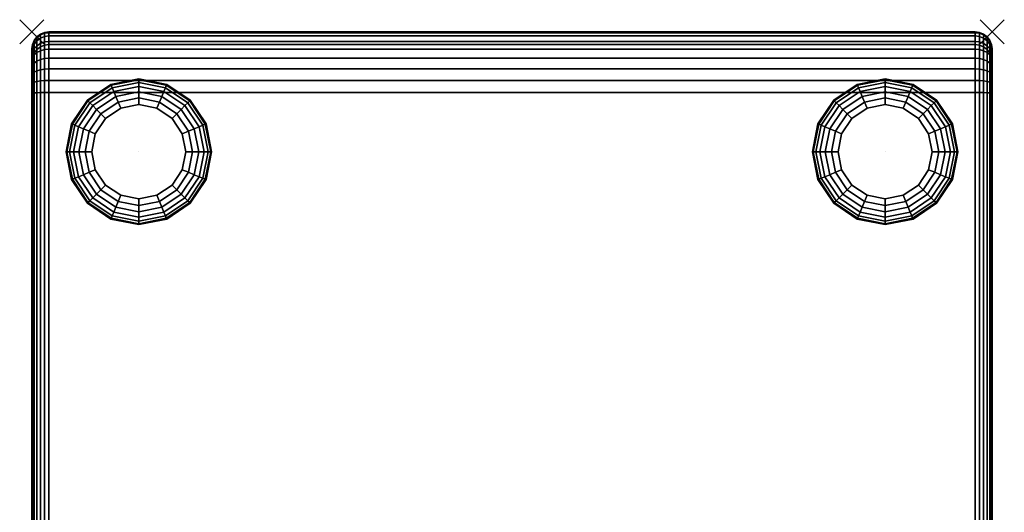
# Model space of a CAD drawing. Units: inches. Extents: x -2 to 259, y -4 to 142.
# Drawn here: x 76 to 105, y 75 to 90 of the extents above; entities that cross this region are included whole.
import ezdxf

# ---------------------------------------------------------------- set-up
doc = ezdxf.new("R2010")
doc.units = ezdxf.units.IN
doc.header["$LTSCALE"] = 8
doc.header["$MEASUREMENT"] = 0
for name, color, linetype in [('Knoll Snaps', 7, 'Continuous'), ('Knoll Studio Chair Base', 5, 'Continuous'), ('Knoll Studio Chair Cushion', 1, 'Continuous'), ('Knoll Studio Chair Leg', 5, 'Continuous')]:
    doc.layers.add(name, color=color, linetype=linetype)

# ---------------------------------------------------------------- blocks, each defined once
blk = doc.blocks.new('Knoll_Activity_Spaces_k_Lounge_Bench_and_Ottoman_KL9_3D')
at = {"layer": 'Knoll Snaps'}
for p, q in [((-0.353, -0.353), (0.353, 0.353)), ((-0.353, 0.353), (0.353, -0.353)), ((27.686, -0.353), (28.393, 0.353)), ((27.686, 0.353), (28.393, -0.353))]:
    blk.add_line(p, q, dxfattribs=at)
at = {"layer": 'Knoll Studio Chair Base'}
for points, invisible_edges in [([(0.146, -27.519, 1.5), (0.067, -27.415, 1.5), (0.067, -0.625, 1.5), (0.146, -0.521, 1.5)], 10), ([(0.146, -0.521, 1.5), (0.25, -0.442, 1.5), (0.25, -27.598, 1.5), (0.146, -27.519, 1.5)], 10), ([(0.371, -27.648, 1.5), (0.25, -27.598, 1.5), (0.25, -0.442, 1.5), (0.371, -0.392, 1.5)], 10), ([(0.371, -0.392, 1.5), (0.5, -0.375, 1.5), (0.5, -27.665, 1.5), (0.371, -27.648, 1.5)], 10), ([(0.5, -27.665, 1.5), (0.5, -0.375, 1.5), (27.54, -0.375, 1.5), (27.54, -27.665, 1.5)], 5), ([(27.669, -27.648, 1.5), (27.54, -27.665, 1.5), (27.54, -0.375, 1.5), (27.669, -0.392, 1.5)], 10), ([(27.669, -0.392, 1.5), (27.79, -0.442, 1.5), (27.79, -27.598, 1.5), (27.669, -27.648, 1.5)], 10), ([(27.894, -27.519, 1.5), (27.79, -27.598, 1.5), (27.79, -0.442, 1.5), (27.894, -0.521, 1.5)], 10), ([(27.894, -0.521, 1.5), (27.973, -0.625, 1.5), (27.973, -27.415, 1.5), (27.894, -27.519, 1.5)], 10), ([(0.017, -27.294, 1.5), (0, -27.165, 1.5), (0, -0.875, 1.5), (0.017, -0.746, 1.5)], 8), ([(0.017, -0.746, 1.5), (0.067, -0.625, 1.5), (0.067, -27.415, 1.5), (0.017, -27.294, 1.5)], 10), ([(28.023, -27.294, 1.5), (27.973, -27.415, 1.5), (27.973, -0.625, 1.5), (28.023, -0.746, 1.5)], 10), ([(28.023, -0.746, 1.5), (28.04, -0.875, 1.5), (28.04, -27.165, 1.5), (28.023, -27.294, 1.5)], 8)]:
    blk.add_3dface(points, dxfattribs=dict(at, invisible_edges=invisible_edges))
at = {"layer": 'Knoll Studio Chair Cushion'}
for p in [(0, 0), (28.04, 0)]:
    blk.add_point(p, dxfattribs=at)
for points in [[(0.067, -0.25, 15.431), (0.017, -0.371, 15.428), (0.017, -0.393, 15.723), (0.067, -0.274, 15.744)], [(0.067, -0.625, 1.5), (0.017, -0.746, 1.5), (0.017, -0.371, 15.428), (0.067, -0.25, 15.431)], [(0.067, -0.274, 15.744), (0.017, -0.393, 15.723), (0.017, -0.469, 15.991), (0.067, -0.356, 16.035)], [(0.146, -0.147, 15.433), (0.067, -0.25, 15.431), (0.067, -0.274, 15.744), (0.146, -0.171, 15.762)], [(0.146, -0.521, 1.5), (0.067, -0.625, 1.5), (0.067, -0.25, 15.431), (0.146, -0.147, 15.433)], [(0.146, -0.171, 15.762), (0.067, -0.274, 15.744), (0.067, -0.356, 16.035), (0.146, -0.259, 16.073)], [(0.146, -0.259, 16.073), (0.067, -0.356, 16.035), (0.067, -0.494, 16.304), (0.146, -0.407, 16.361)], [(0.25, -0.067, 15.435), (0.146, -0.147, 15.433), (0.146, -0.171, 15.762), (0.25, -0.093, 15.776)], [(0.25, -0.442, 1.5), (0.146, -0.521, 1.5), (0.146, -0.147, 15.433), (0.25, -0.067, 15.435)], [(0.25, -0.093, 15.776), (0.146, -0.171, 15.762), (0.146, -0.259, 16.073), (0.25, -0.185, 16.103)], [(0.25, -0.185, 16.103), (0.146, -0.259, 16.073), (0.146, -0.407, 16.361), (0.25, -0.339, 16.404)], [(0.371, -0.017, 15.436), (0.25, -0.067, 15.435), (0.25, -0.093, 15.776), (0.371, -0.043, 15.785)], [(0.371, -0.392, 1.5), (0.25, -0.442, 1.5), (0.25, -0.067, 15.435), (0.371, -0.017, 15.436)], [(0.371, -0.043, 15.785), (0.25, -0.093, 15.776), (0.25, -0.185, 16.103), (0.371, -0.138, 16.121)], [(0.371, -0.138, 16.121), (0.25, -0.185, 16.103), (0.25, -0.339, 16.404), (0.371, -0.297, 16.431)], [(0.5, 0, 15.437), (0.371, -0.017, 15.436), (0.371, -0.043, 15.785), (0.5, -0.026, 15.788)], [(0.5, -0.375, 1.5), (0.371, -0.392, 1.5), (0.371, -0.017, 15.436), (0.5, 0, 15.437)], [(0.5, -0.026, 15.788), (0.371, -0.043, 15.785), (0.371, -0.138, 16.121), (0.5, -0.122, 16.127)], [(0.5, -0.122, 16.127), (0.371, -0.138, 16.121), (0.371, -0.297, 16.431), (0.5, -0.283, 16.441)], [(0.5, -0.283, 16.441), (0.371, -0.297, 16.431), (0.371, -0.515, 16.704), (0.5, -0.503, 16.716)], [(27.54, 0, 15.437), (0.5, 0, 15.437), (0.5, -0.026, 15.788), (27.54, -0.026, 15.788)], [(27.54, -0.375, 1.5), (0.5, -0.375, 1.5), (0.5, 0, 15.437), (27.54, 0, 15.437)], [(27.54, -0.026, 15.788), (0.5, -0.026, 15.788), (0.5, -0.122, 16.127), (27.54, -0.122, 16.127)], [(27.54, -0.122, 16.127), (0.5, -0.122, 16.127), (0.5, -0.283, 16.441), (27.54, -0.283, 16.441)], [(27.54, -0.283, 16.441), (0.5, -0.283, 16.441), (0.5, -0.503, 16.716), (27.54, -0.503, 16.716)], [(27.54, -0.026, 15.788), (27.669, -0.043, 15.785), (27.669, -0.017, 15.436), (27.54, 0, 15.437)], [(27.54, 0, 15.437), (27.669, -0.017, 15.436), (27.669, -0.392, 1.5), (27.54, -0.375, 1.5)], [(27.54, -0.122, 16.127), (27.669, -0.138, 16.121), (27.669, -0.043, 15.785), (27.54, -0.026, 15.788)], [(27.54, -0.283, 16.441), (27.669, -0.297, 16.431), (27.669, -0.138, 16.121), (27.54, -0.122, 16.127)], [(27.54, -0.503, 16.716), (27.669, -0.515, 16.704), (27.669, -0.297, 16.431), (27.54, -0.283, 16.441)], [(27.669, -0.043, 15.785), (27.79, -0.093, 15.776), (27.79, -0.067, 15.435), (27.669, -0.017, 15.436)], [(27.669, -0.017, 15.436), (27.79, -0.067, 15.435), (27.79, -0.442, 1.5), (27.669, -0.392, 1.5)], [(27.669, -0.138, 16.121), (27.79, -0.185, 16.103), (27.79, -0.093, 15.776), (27.669, -0.043, 15.785)], [(27.669, -0.297, 16.431), (27.79, -0.339, 16.404), (27.79, -0.185, 16.103), (27.669, -0.138, 16.121)], [(27.79, -0.093, 15.776), (27.894, -0.171, 15.762), (27.894, -0.147, 15.433), (27.79, -0.067, 15.435)], [(27.79, -0.067, 15.435), (27.894, -0.147, 15.433), (27.894, -0.521, 1.5), (27.79, -0.442, 1.5)], [(27.79, -0.185, 16.103), (27.894, -0.259, 16.073), (27.894, -0.171, 15.762), (27.79, -0.093, 15.776)], [(27.79, -0.339, 16.404), (27.894, -0.407, 16.361), (27.894, -0.259, 16.073), (27.79, -0.185, 16.103)], [(27.894, -0.171, 15.762), (27.973, -0.274, 15.744), (27.973, -0.25, 15.431), (27.894, -0.147, 15.433)], [(27.894, -0.147, 15.433), (27.973, -0.25, 15.431), (27.973, -0.625, 1.5), (27.894, -0.521, 1.5)], [(27.894, -0.259, 16.073), (27.973, -0.356, 16.035), (27.973, -0.274, 15.744), (27.894, -0.171, 15.762)], [(27.894, -0.407, 16.361), (27.973, -0.494, 16.304), (27.973, -0.356, 16.035), (27.894, -0.259, 16.073)], [(27.973, -0.274, 15.744), (28.023, -0.393, 15.723), (28.023, -0.371, 15.428), (27.973, -0.25, 15.431)], [(27.973, -0.25, 15.431), (28.023, -0.371, 15.428), (28.023, -0.746, 1.5), (27.973, -0.625, 1.5)], [(27.973, -0.356, 16.035), (28.023, -0.469, 15.991), (28.023, -0.393, 15.723), (27.973, -0.274, 15.744)], [(0.017, -0.371, 15.428), (0, -0.501, 15.425), (0, -0.521, 15.701), (0.017, -0.393, 15.723)], [(0.017, -0.746, 1.5), (0, -0.875, 1.5), (0, -0.501, 15.425), (0.017, -0.371, 15.428)], [(0.017, -0.393, 15.723), (0, -0.521, 15.701), (0, -0.59, 15.944), (0.017, -0.469, 15.991)], [(0.017, -0.469, 15.991), (0, -0.59, 15.944), (0, -0.705, 16.168), (0.017, -0.596, 16.239)], [(0.067, -0.356, 16.035), (0.017, -0.469, 15.991), (0.017, -0.596, 16.239), (0.067, -0.494, 16.304)], [(0.067, -0.494, 16.304), (0.017, -0.596, 16.239), (0.017, -0.769, 16.456), (0.067, -0.683, 16.541)], [(0.146, -0.407, 16.361), (0.067, -0.494, 16.304), (0.067, -0.683, 16.541), (0.146, -0.608, 16.613)], [(0.25, -0.339, 16.404), (0.146, -0.407, 16.361), (0.146, -0.608, 16.613), (0.25, -0.551, 16.669)], [(0.25, -0.551, 16.669), (0.146, -0.608, 16.613), (0.146, -0.856, 16.821), (0.25, -0.811, 16.887)], [(0.371, -0.297, 16.431), (0.25, -0.339, 16.404), (0.25, -0.551, 16.669), (0.371, -0.515, 16.704)], [(0.371, -0.515, 16.704), (0.25, -0.551, 16.669), (0.25, -0.811, 16.887), (0.371, -0.782, 16.928)], [(0.5, -0.503, 16.716), (0.371, -0.515, 16.704), (0.371, -0.782, 16.928), (0.5, -0.773, 16.943)], [(27.54, -0.503, 16.716), (0.5, -0.503, 16.716), (0.5, -0.773, 16.943), (27.54, -0.773, 16.943)], [(27.54, -0.773, 16.943), (27.669, -0.782, 16.928), (27.669, -0.515, 16.704), (27.54, -0.503, 16.716)], [(27.669, -0.515, 16.704), (27.79, -0.551, 16.669), (27.79, -0.339, 16.404), (27.669, -0.297, 16.431)], [(27.669, -0.782, 16.928), (27.79, -0.811, 16.887), (27.79, -0.551, 16.669), (27.669, -0.515, 16.704)], [(27.79, -0.551, 16.669), (27.894, -0.608, 16.613), (27.894, -0.407, 16.361), (27.79, -0.339, 16.404)], [(27.79, -0.811, 16.887), (27.894, -0.856, 16.821), (27.894, -0.608, 16.613), (27.79, -0.551, 16.669)], [(27.894, -0.608, 16.613), (27.973, -0.683, 16.541), (27.973, -0.494, 16.304), (27.894, -0.407, 16.361)], [(27.973, -0.494, 16.304), (28.023, -0.596, 16.239), (28.023, -0.469, 15.991), (27.973, -0.356, 16.035)], [(27.973, -0.683, 16.541), (28.023, -0.769, 16.456), (28.023, -0.596, 16.239), (27.973, -0.494, 16.304)], [(28.023, -0.393, 15.723), (28.04, -0.521, 15.701), (28.04, -0.501, 15.425), (28.023, -0.371, 15.428)], [(28.023, -0.371, 15.428), (28.04, -0.501, 15.425), (28.04, -0.875, 1.5), (28.023, -0.746, 1.5)], [(28.023, -0.469, 15.991), (28.04, -0.59, 15.944), (28.04, -0.521, 15.701), (28.023, -0.393, 15.723)], [(28.023, -0.596, 16.239), (28.04, -0.705, 16.168), (28.04, -0.59, 15.944), (28.023, -0.469, 15.991)], [(0.017, -0.596, 16.239), (0, -0.705, 16.168), (0, -0.862, 16.365), (0.017, -0.769, 16.456)], [(0.017, -0.769, 16.456), (0, -0.862, 16.365), (0, -1.056, 16.527), (0.017, -0.982, 16.635)], [(0.067, -0.683, 16.541), (0.017, -0.769, 16.456), (0.017, -0.982, 16.635), (0.067, -0.914, 16.735)], [(0.146, -0.608, 16.613), (0.067, -0.683, 16.541), (0.067, -0.914, 16.735), (0.146, -0.856, 16.821)], [(0.146, -0.856, 16.821), (0.067, -0.914, 16.735), (0.067, -1.18, 16.88), (0.146, -1.139, 16.975)], [(0.25, -0.811, 16.887), (0.146, -0.856, 16.821), (0.146, -1.139, 16.975), (0.25, -1.108, 17.049)], [(0.371, -0.782, 16.928), (0.25, -0.811, 16.887), (0.25, -1.108, 17.049), (0.371, -1.089, 17.095)], [(0.5, -0.773, 16.943), (0.371, -0.782, 16.928), (0.371, -1.089, 17.095), (0.5, -1.082, 17.111)], [(27.54, -0.773, 16.943), (0.5, -0.773, 16.943), (0.5, -1.082, 17.111), (27.54, -1.082, 17.111)], [(27.54, -1.082, 17.111), (27.669, -1.089, 17.095), (27.669, -0.782, 16.928), (27.54, -0.773, 16.943)], [(27.669, -1.089, 17.095), (27.79, -1.108, 17.049), (27.79, -0.811, 16.887), (27.669, -0.782, 16.928)], [(27.79, -1.108, 17.049), (27.894, -1.139, 16.975), (27.894, -0.856, 16.821), (27.79, -0.811, 16.887)], [(27.894, -0.856, 16.821), (27.973, -0.914, 16.735), (27.973, -0.683, 16.541), (27.894, -0.608, 16.613)], [(27.894, -1.139, 16.975), (27.973, -1.18, 16.88), (27.973, -0.914, 16.735), (27.894, -0.856, 16.821)], [(27.973, -0.914, 16.735), (28.023, -0.982, 16.635), (28.023, -0.769, 16.456), (27.973, -0.683, 16.541)], [(28.023, -0.769, 16.456), (28.04, -0.862, 16.365), (28.04, -0.705, 16.168), (28.023, -0.596, 16.239)], [(28.023, -0.982, 16.635), (28.04, -1.056, 16.527), (28.04, -0.862, 16.365), (28.023, -0.769, 16.456)], [(0.017, -0.982, 16.635), (0, -1.056, 16.527), (0, -1.277, 16.648), (0.017, -1.227, 16.768)], [(0.067, -0.914, 16.735), (0.017, -0.982, 16.635), (0.017, -1.227, 16.768), (0.067, -1.18, 16.88)], [(0.146, -1.139, 16.975), (0.067, -1.18, 16.88), (0.067, -1.469, 16.969), (0.146, -1.448, 17.071)], [(0.25, -1.108, 17.049), (0.146, -1.139, 16.975), (0.146, -1.448, 17.071), (0.25, -1.432, 17.149)], [(0.371, -1.089, 17.095), (0.25, -1.108, 17.049), (0.25, -1.432, 17.149), (0.371, -1.422, 17.198)], [(0.5, -1.082, 17.111), (0.371, -1.089, 17.095), (0.371, -1.422, 17.198), (0.5, -1.419, 17.215)], [(27.54, -1.082, 17.111), (0.5, -1.082, 17.111), (0.5, -1.419, 17.215), (27.54, -1.419, 17.215)], [(27.54, -1.419, 17.215), (27.669, -1.422, 17.198), (27.669, -1.089, 17.095), (27.54, -1.082, 17.111)], [(27.669, -1.422, 17.198), (27.79, -1.432, 17.149), (27.79, -1.108, 17.049), (27.669, -1.089, 17.095)], [(27.79, -1.432, 17.149), (27.894, -1.448, 17.071), (27.894, -1.139, 16.975), (27.79, -1.108, 17.049)], [(27.894, -1.448, 17.071), (27.973, -1.469, 16.969), (27.973, -1.18, 16.88), (27.894, -1.139, 16.975)], [(27.973, -1.18, 16.88), (28.023, -1.227, 16.768), (28.023, -0.982, 16.635), (27.973, -0.914, 16.735)], [(28.023, -1.227, 16.768), (28.04, -1.277, 16.648), (28.04, -1.056, 16.527), (28.023, -0.982, 16.635)], [(0.017, -1.227, 16.768), (0, -1.277, 16.648), (0, -1.518, 16.722), (0.017, -1.493, 16.85)], [(0.067, -1.18, 16.88), (0.017, -1.227, 16.768), (0.017, -1.493, 16.85), (0.067, -1.469, 16.969)], [(0.25, -1.432, 17.149), (0.146, -1.448, 17.071), (0.146, -1.777, 17.104), (0.25, -1.773, 17.183)], [(0.371, -1.422, 17.198), (0.25, -1.432, 17.149), (0.25, -1.773, 17.183), (0.371, -1.77, 17.233)], [(0.5, -1.419, 17.215), (0.371, -1.422, 17.198), (0.371, -1.77, 17.233), (0.5, -1.769, 17.25)], [(27.54, -1.419, 17.215), (0.5, -1.419, 17.215), (0.5, -1.769, 17.25), (27.54, -1.769, 17.25)], [(27.54, -1.769, 17.25), (27.669, -1.77, 17.233), (27.669, -1.422, 17.198), (27.54, -1.419, 17.215)], [(27.669, -1.77, 17.233), (27.79, -1.773, 17.183), (27.79, -1.432, 17.149), (27.669, -1.422, 17.198)], [(27.79, -1.773, 17.183), (27.894, -1.777, 17.104), (27.894, -1.448, 17.071), (27.79, -1.432, 17.149)], [(27.973, -1.469, 16.969), (28.023, -1.493, 16.85), (28.023, -1.227, 16.768), (27.973, -1.18, 16.88)], [(28.023, -1.493, 16.85), (28.04, -1.518, 16.722), (28.04, -1.277, 16.648), (28.023, -1.227, 16.768)], [(0.017, -1.493, 16.85), (0, -1.518, 16.722), (0, -1.794, 16.75), (0.017, -1.788, 16.879)], [(0.067, -1.469, 16.969), (0.017, -1.493, 16.85), (0.017, -1.788, 16.879), (0.067, -1.782, 17)], [(0.146, -1.448, 17.071), (0.067, -1.469, 16.969), (0.067, -1.782, 17), (0.146, -1.777, 17.104)], [(27.894, -1.777, 17.104), (27.973, -1.782, 17), (27.973, -1.469, 16.969), (27.894, -1.448, 17.071)], [(27.973, -1.782, 17), (28.023, -1.788, 16.879), (28.023, -1.493, 16.85), (27.973, -1.469, 16.969)], [(28.023, -1.788, 16.879), (28.04, -1.794, 16.75), (28.04, -1.518, 16.722), (28.023, -1.493, 16.85)], [(0.017, -1.788, 16.879), (0, -1.794, 16.75), (0, -26.246, 16.75), (0.017, -26.252, 16.879)], [(0.067, -1.782, 17), (0.017, -1.788, 16.879), (0.017, -26.252, 16.879), (0.067, -26.258, 17)], [(0.146, -1.777, 17.104), (0.067, -1.782, 17), (0.067, -26.258, 17), (0.146, -26.263, 17.104)], [(0.25, -1.773, 17.183), (0.146, -1.777, 17.104), (0.146, -26.263, 17.104), (0.25, -26.267, 17.183)], [(0.371, -1.77, 17.233), (0.25, -1.773, 17.183), (0.25, -26.267, 17.183), (0.371, -26.27, 17.233)], [(0.5, -1.769, 17.25), (0.371, -1.77, 17.233), (0.371, -26.27, 17.233), (0.5, -26.271, 17.25)], [(27.54, -1.769, 17.25), (0.5, -1.769, 17.25), (0.5, -26.271, 17.25), (27.54, -26.271, 17.25)], [(27.54, -26.271, 17.25), (27.669, -26.27, 17.233), (27.669, -1.77, 17.233), (27.54, -1.769, 17.25)], [(27.669, -26.27, 17.233), (27.79, -26.267, 17.183), (27.79, -1.773, 17.183), (27.669, -1.77, 17.233)], [(27.79, -26.267, 17.183), (27.894, -26.263, 17.104), (27.894, -1.777, 17.104), (27.79, -1.773, 17.183)], [(27.894, -26.263, 17.104), (27.973, -26.258, 17), (27.973, -1.782, 17), (27.894, -1.777, 17.104)], [(27.973, -26.258, 17), (28.023, -26.252, 16.879), (28.023, -1.788, 16.879), (27.973, -1.782, 17)], [(28.023, -26.252, 16.879), (28.04, -26.246, 16.75), (28.04, -1.794, 16.75), (28.023, -1.788, 16.879)]]:
    blk.add_3dface(points, dxfattribs=at)
for points, invisible_edges in [([(0, -27.539, 15.425), (0, -27.519, 15.701), (0, -0.521, 15.701), (0, -0.501, 15.425)], 10), ([(0, -27.539, 15.425), (0, -0.501, 15.425), (0, -0.875, 1.5), (0, -27.165, 1.5)], 1), ([(0, -0.59, 15.944), (0, -0.521, 15.701), (0, -27.519, 15.701), (0, -27.45, 15.944)], 10), ([(28.04, -0.501, 15.425), (28.04, -0.521, 15.701), (28.04, -27.519, 15.701), (28.04, -27.539, 15.425)], 10), ([(28.04, -27.165, 1.5), (28.04, -0.875, 1.5), (28.04, -0.501, 15.425), (28.04, -27.539, 15.425)], 4), ([(28.04, -27.45, 15.944), (28.04, -27.519, 15.701), (28.04, -0.521, 15.701), (28.04, -0.59, 15.944)], 10), ([(0, -27.45, 15.944), (0, -27.335, 16.168), (0, -0.705, 16.168), (0, -0.59, 15.944)], 10), ([(0, -27.335, 16.168), (0, -27.178, 16.365), (0, -0.862, 16.365), (0, -0.705, 16.168)], 10), ([(0, -1.056, 16.527), (0, -0.862, 16.365), (0, -27.178, 16.365), (0, -26.984, 16.527)], 10), ([(28.04, -0.59, 15.944), (28.04, -0.705, 16.168), (28.04, -27.335, 16.168), (28.04, -27.45, 15.944)], 10), ([(28.04, -0.705, 16.168), (28.04, -0.862, 16.365), (28.04, -27.178, 16.365), (28.04, -27.335, 16.168)], 10), ([(28.04, -26.984, 16.527), (28.04, -27.178, 16.365), (28.04, -0.862, 16.365), (28.04, -1.056, 16.527)], 10), ([(0, -26.984, 16.527), (0, -26.763, 16.648), (0, -1.277, 16.648), (0, -1.056, 16.527)], 10), ([(28.04, -1.056, 16.527), (28.04, -1.277, 16.648), (28.04, -26.763, 16.648), (28.04, -26.984, 16.527)], 10), ([(0, -1.518, 16.722), (0, -1.277, 16.648), (0, -26.763, 16.648), (0, -26.522, 16.722)], 10), ([(28.04, -26.522, 16.722), (28.04, -26.763, 16.648), (28.04, -1.277, 16.648), (28.04, -1.518, 16.722)], 10), ([(0, -26.522, 16.722), (0, -26.246, 16.75), (0, -1.794, 16.75), (0, -1.518, 16.722)], 8), ([(28.04, -1.518, 16.722), (28.04, -1.794, 16.75), (28.04, -26.246, 16.75), (28.04, -26.522, 16.722)], 8)]:
    blk.add_3dface(points, dxfattribs=dict(at, invisible_edges=invisible_edges))
at = {"layer": 'Knoll Studio Chair Leg'}
for points in [[(3.125, -1.401, 0.556), (2.322, -1.56, 0.556), (2.312, -1.537, 0.75), (3.125, -1.375, 0.75)], [(3.125, -1.375, 0.75), (2.312, -1.537, 0.75), (2.312, -1.537, 1.5), (3.125, -1.375, 1.5)], [(3.125, -1.475, 0.375), (2.35, -1.63, 0.375), (2.322, -1.56, 0.556), (3.125, -1.401, 0.556)], [(3.928, -1.56, 0.556), (3.125, -1.401, 0.556), (3.125, -1.375, 0.75), (3.938, -1.537, 0.75)], [(3.938, -1.537, 0.75), (3.125, -1.375, 0.75), (3.125, -1.375, 1.5), (3.938, -1.537, 1.5)], [(3.9, -1.63, 0.375), (3.125, -1.475, 0.375), (3.125, -1.401, 0.556), (3.928, -1.56, 0.556)], [(24.102, -1.537, 0.75), (24.915, -1.375, 0.75), (24.915, -1.401, 0.556), (24.112, -1.56, 0.556)], [(24.102, -1.537, 1.5), (24.915, -1.375, 1.5), (24.915, -1.375, 0.75), (24.102, -1.537, 0.75)], [(24.112, -1.56, 0.556), (24.915, -1.401, 0.556), (24.915, -1.475, 0.375), (24.14, -1.63, 0.375)], [(24.915, -1.375, 0.75), (25.728, -1.537, 0.75), (25.718, -1.56, 0.556), (24.915, -1.401, 0.556)], [(24.915, -1.375, 1.5), (25.728, -1.537, 1.5), (25.728, -1.537, 0.75), (24.915, -1.375, 0.75)], [(24.915, -1.401, 0.556), (25.718, -1.56, 0.556), (25.69, -1.63, 0.375), (24.915, -1.475, 0.375)], [(2.322, -1.56, 0.556), (1.64, -2.015, 0.556), (1.622, -1.997, 0.75), (2.312, -1.537, 0.75)], [(2.312, -1.537, 0.75), (1.622, -1.997, 0.75), (1.622, -1.997, 1.5), (2.312, -1.537, 1.5)], [(2.35, -1.63, 0.375), (1.693, -2.068, 0.375), (1.64, -2.015, 0.556), (2.322, -1.56, 0.556)], [(2.396, -1.74, 0.22), (1.778, -2.153, 0.22), (1.693, -2.068, 0.375), (2.35, -1.63, 0.375)], [(3.125, -1.595, 0.22), (2.396, -1.74, 0.22), (2.35, -1.63, 0.375), (3.125, -1.475, 0.375)], [(3.125, -1.75, 0.1), (2.455, -1.883, 0.1), (2.396, -1.74, 0.22), (3.125, -1.595, 0.22)], [(3.854, -1.74, 0.22), (3.125, -1.595, 0.22), (3.125, -1.475, 0.375), (3.9, -1.63, 0.375)], [(3.795, -1.883, 0.1), (3.125, -1.75, 0.1), (3.125, -1.595, 0.22), (3.854, -1.74, 0.22)], [(4.472, -2.153, 0.22), (3.854, -1.74, 0.22), (3.9, -1.63, 0.375), (4.557, -2.068, 0.375)], [(4.557, -2.068, 0.375), (3.9, -1.63, 0.375), (3.928, -1.56, 0.556), (4.61, -2.015, 0.556)], [(4.61, -2.015, 0.556), (3.928, -1.56, 0.556), (3.938, -1.537, 0.75), (4.628, -1.997, 0.75)], [(4.628, -1.997, 0.75), (3.938, -1.537, 0.75), (3.938, -1.537, 1.5), (4.628, -1.997, 1.5)], [(23.412, -1.997, 0.75), (24.102, -1.537, 0.75), (24.112, -1.56, 0.556), (23.43, -2.015, 0.556)], [(23.412, -1.997, 1.5), (24.102, -1.537, 1.5), (24.102, -1.537, 0.75), (23.412, -1.997, 0.75)], [(23.43, -2.015, 0.556), (24.112, -1.56, 0.556), (24.14, -1.63, 0.375), (23.483, -2.068, 0.375)], [(23.483, -2.068, 0.375), (24.14, -1.63, 0.375), (24.186, -1.74, 0.22), (23.568, -2.153, 0.22)], [(24.14, -1.63, 0.375), (24.915, -1.475, 0.375), (24.915, -1.595, 0.22), (24.186, -1.74, 0.22)], [(24.186, -1.74, 0.22), (24.915, -1.595, 0.22), (24.915, -1.75, 0.1), (24.245, -1.883, 0.1)], [(24.915, -1.475, 0.375), (25.69, -1.63, 0.375), (25.644, -1.74, 0.22), (24.915, -1.595, 0.22)], [(24.915, -1.595, 0.22), (25.644, -1.74, 0.22), (25.585, -1.883, 0.1), (24.915, -1.75, 0.1)], [(25.69, -1.63, 0.375), (26.347, -2.068, 0.375), (26.262, -2.153, 0.22), (25.644, -1.74, 0.22)], [(25.718, -1.56, 0.556), (26.4, -2.015, 0.556), (26.347, -2.068, 0.375), (25.69, -1.63, 0.375)], [(25.728, -1.537, 0.75), (26.418, -1.997, 0.75), (26.4, -2.015, 0.556), (25.718, -1.56, 0.556)], [(25.728, -1.537, 1.5), (26.418, -1.997, 1.5), (26.418, -1.997, 0.75), (25.728, -1.537, 0.75)], [(1.64, -2.015, 0.556), (1.185, -2.697, 0.556), (1.162, -2.687, 0.75), (1.622, -1.997, 0.75)], [(1.622, -1.997, 0.75), (1.162, -2.687, 0.75), (1.162, -2.687, 1.5), (1.622, -1.997, 1.5)], [(2.455, -1.883, 0.1), (1.888, -2.263, 0.1), (1.778, -2.153, 0.22), (2.396, -1.74, 0.22)], [(2.525, -2.05, 0.026), (2.015, -2.39, 0.026), (1.888, -2.263, 0.1), (2.455, -1.883, 0.1)], [(3.125, -1.931, 0.026), (2.525, -2.05, 0.026), (2.455, -1.883, 0.1), (3.125, -1.75, 0.1)], [(3.125, -2.125), (2.599, -2.23), (2.525, -2.05, 0.026), (3.125, -1.931, 0.026)], [(3.725, -2.05, 0.026), (3.125, -1.931, 0.026), (3.125, -1.75, 0.1), (3.795, -1.883, 0.1)], [(3.651, -2.23), (3.125, -2.125), (3.125, -1.931, 0.026), (3.725, -2.05, 0.026)], [(4.235, -2.39, 0.026), (3.725, -2.05, 0.026), (3.795, -1.883, 0.1), (4.362, -2.263, 0.1)], [(4.362, -2.263, 0.1), (3.795, -1.883, 0.1), (3.854, -1.74, 0.22), (4.472, -2.153, 0.22)], [(5.065, -2.697, 0.556), (4.61, -2.015, 0.556), (4.628, -1.997, 0.75), (5.088, -2.687, 0.75)], [(5.088, -2.687, 0.75), (4.628, -1.997, 0.75), (4.628, -1.997, 1.5), (5.088, -2.687, 1.5)], [(22.952, -2.687, 0.75), (23.412, -1.997, 0.75), (23.43, -2.015, 0.556), (22.975, -2.697, 0.556)], [(22.952, -2.687, 1.5), (23.412, -1.997, 1.5), (23.412, -1.997, 0.75), (22.952, -2.687, 0.75)], [(23.568, -2.153, 0.22), (24.186, -1.74, 0.22), (24.245, -1.883, 0.1), (23.678, -2.263, 0.1)], [(23.678, -2.263, 0.1), (24.245, -1.883, 0.1), (24.315, -2.05, 0.026), (23.805, -2.39, 0.026)], [(24.245, -1.883, 0.1), (24.915, -1.75, 0.1), (24.915, -1.931, 0.026), (24.315, -2.05, 0.026)], [(24.315, -2.05, 0.026), (24.915, -1.931, 0.026), (24.915, -2.125), (24.389, -2.23)], [(24.915, -1.75, 0.1), (25.585, -1.883, 0.1), (25.515, -2.05, 0.026), (24.915, -1.931, 0.026)], [(24.915, -1.931, 0.026), (25.515, -2.05, 0.026), (25.441, -2.23), (24.915, -2.125)], [(25.585, -1.883, 0.1), (26.152, -2.263, 0.1), (26.025, -2.39, 0.026), (25.515, -2.05, 0.026)], [(25.644, -1.74, 0.22), (26.262, -2.153, 0.22), (26.152, -2.263, 0.1), (25.585, -1.883, 0.1)], [(26.418, -1.997, 0.75), (26.878, -2.687, 0.75), (26.855, -2.697, 0.556), (26.4, -2.015, 0.556)], [(26.418, -1.997, 1.5), (26.878, -2.687, 1.5), (26.878, -2.687, 0.75), (26.418, -1.997, 0.75)], [(1.693, -2.068, 0.375), (1.255, -2.725, 0.375), (1.185, -2.697, 0.556), (1.64, -2.015, 0.556)], [(1.778, -2.153, 0.22), (1.365, -2.771, 0.22), (1.255, -2.725, 0.375), (1.693, -2.068, 0.375)], [(1.888, -2.263, 0.1), (1.508, -2.83, 0.1), (1.365, -2.771, 0.22), (1.778, -2.153, 0.22)], [(2.015, -2.39, 0.026), (1.675, -2.9, 0.026), (1.508, -2.83, 0.1), (1.888, -2.263, 0.1)], [(2.599, -2.23), (2.153, -2.528), (2.015, -2.39, 0.026), (2.525, -2.05, 0.026)], [(4.097, -2.528), (3.651, -2.23), (3.725, -2.05, 0.026), (4.235, -2.39, 0.026)], [(4.575, -2.9, 0.026), (4.235, -2.39, 0.026), (4.362, -2.263, 0.1), (4.742, -2.83, 0.1)], [(4.742, -2.83, 0.1), (4.362, -2.263, 0.1), (4.472, -2.153, 0.22), (4.885, -2.771, 0.22)], [(4.885, -2.771, 0.22), (4.472, -2.153, 0.22), (4.557, -2.068, 0.375), (4.995, -2.725, 0.375)], [(4.995, -2.725, 0.375), (4.557, -2.068, 0.375), (4.61, -2.015, 0.556), (5.065, -2.697, 0.556)], [(22.975, -2.697, 0.556), (23.43, -2.015, 0.556), (23.483, -2.068, 0.375), (23.045, -2.725, 0.375)], [(23.045, -2.725, 0.375), (23.483, -2.068, 0.375), (23.568, -2.153, 0.22), (23.155, -2.771, 0.22)], [(23.155, -2.771, 0.22), (23.568, -2.153, 0.22), (23.678, -2.263, 0.1), (23.298, -2.83, 0.1)], [(23.298, -2.83, 0.1), (23.678, -2.263, 0.1), (23.805, -2.39, 0.026), (23.465, -2.9, 0.026)], [(23.805, -2.39, 0.026), (24.315, -2.05, 0.026), (24.389, -2.23), (23.943, -2.528)], [(25.515, -2.05, 0.026), (26.025, -2.39, 0.026), (25.887, -2.528), (25.441, -2.23)], [(26.152, -2.263, 0.1), (26.532, -2.83, 0.1), (26.365, -2.9, 0.026), (26.025, -2.39, 0.026)], [(26.262, -2.153, 0.22), (26.675, -2.771, 0.22), (26.532, -2.83, 0.1), (26.152, -2.263, 0.1)], [(26.347, -2.068, 0.375), (26.785, -2.725, 0.375), (26.675, -2.771, 0.22), (26.262, -2.153, 0.22)], [(26.4, -2.015, 0.556), (26.855, -2.697, 0.556), (26.785, -2.725, 0.375), (26.347, -2.068, 0.375)], [(2.153, -2.528), (1.855, -2.974), (1.675, -2.9, 0.026), (2.015, -2.39, 0.026)], [(4.395, -2.974), (4.097, -2.528), (4.235, -2.39, 0.026), (4.575, -2.9, 0.026)], [(23.465, -2.9, 0.026), (23.805, -2.39, 0.026), (23.943, -2.528), (23.645, -2.974)], [(26.025, -2.39, 0.026), (26.365, -2.9, 0.026), (26.185, -2.974), (25.887, -2.528)], [(1.185, -2.697, 0.556), (1.026, -3.5, 0.556), (1, -3.5, 0.75), (1.162, -2.687, 0.75)], [(1.162, -2.687, 0.75), (1, -3.5, 0.75), (1, -3.5, 1.5), (1.162, -2.687, 1.5)], [(1.255, -2.725, 0.375), (1.1, -3.5, 0.375), (1.026, -3.5, 0.556), (1.185, -2.697, 0.556)], [(1.365, -2.771, 0.22), (1.22, -3.5, 0.22), (1.1, -3.5, 0.375), (1.255, -2.725, 0.375)], [(1.508, -2.83, 0.1), (1.375, -3.5, 0.1), (1.22, -3.5, 0.22), (1.365, -2.771, 0.22)], [(1.675, -2.9, 0.026), (1.556, -3.5, 0.026), (1.375, -3.5, 0.1), (1.508, -2.83, 0.1)], [(4.694, -3.5, 0.026), (4.575, -2.9, 0.026), (4.742, -2.83, 0.1), (4.875, -3.5, 0.1)], [(4.875, -3.5, 0.1), (4.742, -2.83, 0.1), (4.885, -2.771, 0.22), (5.03, -3.5, 0.22)], [(5.03, -3.5, 0.22), (4.885, -2.771, 0.22), (4.995, -2.725, 0.375), (5.15, -3.5, 0.375)], [(5.15, -3.5, 0.375), (4.995, -2.725, 0.375), (5.065, -2.697, 0.556), (5.224, -3.5, 0.556)], [(5.224, -3.5, 0.556), (5.065, -2.697, 0.556), (5.088, -2.687, 0.75), (5.25, -3.5, 0.75)], [(5.25, -3.5, 0.75), (5.088, -2.687, 0.75), (5.088, -2.687, 1.5), (5.25, -3.5, 1.5)], [(22.79, -3.5, 0.75), (22.952, -2.687, 0.75), (22.975, -2.697, 0.556), (22.816, -3.5, 0.556)], [(22.79, -3.5, 1.5), (22.952, -2.687, 1.5), (22.952, -2.687, 0.75), (22.79, -3.5, 0.75)], [(22.816, -3.5, 0.556), (22.975, -2.697, 0.556), (23.045, -2.725, 0.375), (22.89, -3.5, 0.375)], [(22.89, -3.5, 0.375), (23.045, -2.725, 0.375), (23.155, -2.771, 0.22), (23.01, -3.5, 0.22)], [(23.01, -3.5, 0.22), (23.155, -2.771, 0.22), (23.298, -2.83, 0.1), (23.165, -3.5, 0.1)], [(23.165, -3.5, 0.1), (23.298, -2.83, 0.1), (23.465, -2.9, 0.026), (23.346, -3.5, 0.026)], [(26.532, -2.83, 0.1), (26.665, -3.5, 0.1), (26.484, -3.5, 0.026), (26.365, -2.9, 0.026)], [(26.675, -2.771, 0.22), (26.82, -3.5, 0.22), (26.665, -3.5, 0.1), (26.532, -2.83, 0.1)], [(26.785, -2.725, 0.375), (26.94, -3.5, 0.375), (26.82, -3.5, 0.22), (26.675, -2.771, 0.22)], [(26.855, -2.697, 0.556), (27.014, -3.5, 0.556), (26.94, -3.5, 0.375), (26.785, -2.725, 0.375)], [(26.878, -2.687, 0.75), (27.04, -3.5, 0.75), (27.014, -3.5, 0.556), (26.855, -2.697, 0.556)], [(26.878, -2.687, 1.5), (27.04, -3.5, 1.5), (27.04, -3.5, 0.75), (26.878, -2.687, 0.75)], [(1.855, -2.974), (1.75, -3.5), (1.556, -3.5, 0.026), (1.675, -2.9, 0.026)], [(4.5, -3.5), (4.395, -2.974), (4.575, -2.9, 0.026), (4.694, -3.5, 0.026)], [(23.346, -3.5, 0.026), (23.465, -2.9, 0.026), (23.645, -2.974), (23.54, -3.5)], [(26.365, -2.9, 0.026), (26.484, -3.5, 0.026), (26.29, -3.5), (26.185, -2.974)], [(1.026, -3.5, 0.556), (1.185, -4.303, 0.556), (1.162, -4.313, 0.75), (1, -3.5, 0.75)], [(1, -3.5, 0.75), (1.162, -4.313, 0.75), (1.162, -4.313, 1.5), (1, -3.5, 1.5)], [(1.1, -3.5, 0.375), (1.255, -4.275, 0.375), (1.185, -4.303, 0.556), (1.026, -3.5, 0.556)], [(1.22, -3.5, 0.22), (1.365, -4.229, 0.22), (1.255, -4.275, 0.375), (1.1, -3.5, 0.375)], [(1.375, -3.5, 0.1), (1.508, -4.17, 0.1), (1.365, -4.229, 0.22), (1.22, -3.5, 0.22)], [(1.556, -3.5, 0.026), (1.675, -4.1, 0.026), (1.508, -4.17, 0.1), (1.375, -3.5, 0.1)], [(1.75, -3.5), (1.855, -4.026), (1.675, -4.1, 0.026), (1.556, -3.5, 0.026)], [(4.395, -4.026), (4.5, -3.5), (4.694, -3.5, 0.026), (4.575, -4.1, 0.026)], [(4.575, -4.1, 0.026), (4.694, -3.5, 0.026), (4.875, -3.5, 0.1), (4.742, -4.17, 0.1)], [(4.742, -4.17, 0.1), (4.875, -3.5, 0.1), (5.03, -3.5, 0.22), (4.885, -4.229, 0.22)], [(4.885, -4.229, 0.22), (5.03, -3.5, 0.22), (5.15, -3.5, 0.375), (4.995, -4.275, 0.375)], [(4.995, -4.275, 0.375), (5.15, -3.5, 0.375), (5.224, -3.5, 0.556), (5.065, -4.303, 0.556)], [(5.065, -4.303, 0.556), (5.224, -3.5, 0.556), (5.25, -3.5, 0.75), (5.088, -4.313, 0.75)], [(5.088, -4.313, 0.75), (5.25, -3.5, 0.75), (5.25, -3.5, 1.5), (5.088, -4.313, 1.5)], [(22.952, -4.313, 0.75), (22.79, -3.5, 0.75), (22.816, -3.5, 0.556), (22.975, -4.303, 0.556)], [(22.952, -4.313, 1.5), (22.79, -3.5, 1.5), (22.79, -3.5, 0.75), (22.952, -4.313, 0.75)], [(22.975, -4.303, 0.556), (22.816, -3.5, 0.556), (22.89, -3.5, 0.375), (23.045, -4.275, 0.375)], [(23.045, -4.275, 0.375), (22.89, -3.5, 0.375), (23.01, -3.5, 0.22), (23.155, -4.229, 0.22)], [(23.155, -4.229, 0.22), (23.01, -3.5, 0.22), (23.165, -3.5, 0.1), (23.298, -4.17, 0.1)], [(23.298, -4.17, 0.1), (23.165, -3.5, 0.1), (23.346, -3.5, 0.026), (23.465, -4.1, 0.026)], [(23.465, -4.1, 0.026), (23.346, -3.5, 0.026), (23.54, -3.5), (23.645, -4.026)], [(26.484, -3.5, 0.026), (26.365, -4.1, 0.026), (26.185, -4.026), (26.29, -3.5)], [(26.665, -3.5, 0.1), (26.532, -4.17, 0.1), (26.365, -4.1, 0.026), (26.484, -3.5, 0.026)], [(26.82, -3.5, 0.22), (26.675, -4.229, 0.22), (26.532, -4.17, 0.1), (26.665, -3.5, 0.1)], [(26.94, -3.5, 0.375), (26.785, -4.275, 0.375), (26.675, -4.229, 0.22), (26.82, -3.5, 0.22)], [(27.014, -3.5, 0.556), (26.855, -4.303, 0.556), (26.785, -4.275, 0.375), (26.94, -3.5, 0.375)], [(27.04, -3.5, 0.75), (26.878, -4.313, 0.75), (26.855, -4.303, 0.556), (27.014, -3.5, 0.556)], [(27.04, -3.5, 1.5), (26.878, -4.313, 1.5), (26.878, -4.313, 0.75), (27.04, -3.5, 0.75)], [(1.185, -4.303, 0.556), (1.64, -4.985, 0.556), (1.622, -5.003, 0.75), (1.162, -4.313, 0.75)], [(1.255, -4.275, 0.375), (1.693, -4.932, 0.375), (1.64, -4.985, 0.556), (1.185, -4.303, 0.556)], [(1.365, -4.229, 0.22), (1.778, -4.847, 0.22), (1.693, -4.932, 0.375), (1.255, -4.275, 0.375)], [(1.508, -4.17, 0.1), (1.888, -4.737, 0.1), (1.778, -4.847, 0.22), (1.365, -4.229, 0.22)], [(1.675, -4.1, 0.026), (2.015, -4.61, 0.026), (1.888, -4.737, 0.1), (1.508, -4.17, 0.1)], [(1.855, -4.026), (2.153, -4.472), (2.015, -4.61, 0.026), (1.675, -4.1, 0.026)], [(4.097, -4.472), (4.395, -4.026), (4.575, -4.1, 0.026), (4.235, -4.61, 0.026)], [(4.235, -4.61, 0.026), (4.575, -4.1, 0.026), (4.742, -4.17, 0.1), (4.362, -4.737, 0.1)], [(4.362, -4.737, 0.1), (4.742, -4.17, 0.1), (4.885, -4.229, 0.22), (4.472, -4.847, 0.22)], [(4.472, -4.847, 0.22), (4.885, -4.229, 0.22), (4.995, -4.275, 0.375), (4.557, -4.932, 0.375)], [(4.557, -4.932, 0.375), (4.995, -4.275, 0.375), (5.065, -4.303, 0.556), (4.61, -4.985, 0.556)], [(4.61, -4.985, 0.556), (5.065, -4.303, 0.556), (5.088, -4.313, 0.75), (4.628, -5.003, 0.75)], [(23.412, -5.003, 0.75), (22.952, -4.313, 0.75), (22.975, -4.303, 0.556), (23.43, -4.985, 0.556)], [(23.43, -4.985, 0.556), (22.975, -4.303, 0.556), (23.045, -4.275, 0.375), (23.483, -4.932, 0.375)], [(23.483, -4.932, 0.375), (23.045, -4.275, 0.375), (23.155, -4.229, 0.22), (23.568, -4.847, 0.22)], [(23.568, -4.847, 0.22), (23.155, -4.229, 0.22), (23.298, -4.17, 0.1), (23.678, -4.737, 0.1)], [(23.678, -4.737, 0.1), (23.298, -4.17, 0.1), (23.465, -4.1, 0.026), (23.805, -4.61, 0.026)], [(23.805, -4.61, 0.026), (23.465, -4.1, 0.026), (23.645, -4.026), (23.943, -4.472)], [(26.365, -4.1, 0.026), (26.025, -4.61, 0.026), (25.887, -4.472), (26.185, -4.026)], [(26.532, -4.17, 0.1), (26.152, -4.737, 0.1), (26.025, -4.61, 0.026), (26.365, -4.1, 0.026)], [(26.675, -4.229, 0.22), (26.262, -4.847, 0.22), (26.152, -4.737, 0.1), (26.532, -4.17, 0.1)], [(26.785, -4.275, 0.375), (26.347, -4.932, 0.375), (26.262, -4.847, 0.22), (26.675, -4.229, 0.22)], [(26.855, -4.303, 0.556), (26.4, -4.985, 0.556), (26.347, -4.932, 0.375), (26.785, -4.275, 0.375)], [(26.878, -4.313, 0.75), (26.418, -5.003, 0.75), (26.4, -4.985, 0.556), (26.855, -4.303, 0.556)], [(1.162, -4.313, 0.75), (1.622, -5.003, 0.75), (1.622, -5.003, 1.5), (1.162, -4.313, 1.5)], [(2.153, -4.472), (2.599, -4.77), (2.525, -4.95, 0.026), (2.015, -4.61, 0.026)], [(3.651, -4.77), (4.097, -4.472), (4.235, -4.61, 0.026), (3.725, -4.95, 0.026)], [(4.628, -5.003, 0.75), (5.088, -4.313, 0.75), (5.088, -4.313, 1.5), (4.628, -5.003, 1.5)], [(23.412, -5.003, 1.5), (22.952, -4.313, 1.5), (22.952, -4.313, 0.75), (23.412, -5.003, 0.75)], [(24.315, -4.95, 0.026), (23.805, -4.61, 0.026), (23.943, -4.472), (24.389, -4.77)], [(26.025, -4.61, 0.026), (25.515, -4.95, 0.026), (25.441, -4.77), (25.887, -4.472)], [(26.878, -4.313, 1.5), (26.418, -5.003, 1.5), (26.418, -5.003, 0.75), (26.878, -4.313, 0.75)], [(1.778, -4.847, 0.22), (2.396, -5.26, 0.22), (2.35, -5.37, 0.375), (1.693, -4.932, 0.375)], [(1.888, -4.737, 0.1), (2.455, -5.117, 0.1), (2.396, -5.26, 0.22), (1.778, -4.847, 0.22)], [(2.015, -4.61, 0.026), (2.525, -4.95, 0.026), (2.455, -5.117, 0.1), (1.888, -4.737, 0.1)], [(2.599, -4.77), (3.125, -4.875), (3.125, -5.069, 0.026), (2.525, -4.95, 0.026)], [(3.125, -4.875), (3.651, -4.77), (3.725, -4.95, 0.026), (3.125, -5.069, 0.026)], [(3.725, -4.95, 0.026), (4.235, -4.61, 0.026), (4.362, -4.737, 0.1), (3.795, -5.117, 0.1)], [(3.795, -5.117, 0.1), (4.362, -4.737, 0.1), (4.472, -4.847, 0.22), (3.854, -5.26, 0.22)], [(3.854, -5.26, 0.22), (4.472, -4.847, 0.22), (4.557, -4.932, 0.375), (3.9, -5.37, 0.375)], [(24.14, -5.37, 0.375), (23.483, -4.932, 0.375), (23.568, -4.847, 0.22), (24.186, -5.26, 0.22)], [(24.186, -5.26, 0.22), (23.568, -4.847, 0.22), (23.678, -4.737, 0.1), (24.245, -5.117, 0.1)], [(24.245, -5.117, 0.1), (23.678, -4.737, 0.1), (23.805, -4.61, 0.026), (24.315, -4.95, 0.026)], [(24.915, -5.069, 0.026), (24.315, -4.95, 0.026), (24.389, -4.77), (24.915, -4.875)], [(25.515, -4.95, 0.026), (24.915, -5.069, 0.026), (24.915, -4.875), (25.441, -4.77)], [(26.152, -4.737, 0.1), (25.585, -5.117, 0.1), (25.515, -4.95, 0.026), (26.025, -4.61, 0.026)], [(26.262, -4.847, 0.22), (25.644, -5.26, 0.22), (25.585, -5.117, 0.1), (26.152, -4.737, 0.1)], [(26.347, -4.932, 0.375), (25.69, -5.37, 0.375), (25.644, -5.26, 0.22), (26.262, -4.847, 0.22)], [(1.64, -4.985, 0.556), (2.322, -5.44, 0.556), (2.312, -5.463, 0.75), (1.622, -5.003, 0.75)], [(1.622, -5.003, 0.75), (2.312, -5.463, 0.75), (2.312, -5.463, 1.5), (1.622, -5.003, 1.5)], [(1.693, -4.932, 0.375), (2.35, -5.37, 0.375), (2.322, -5.44, 0.556), (1.64, -4.985, 0.556)], [(2.455, -5.117, 0.1), (3.125, -5.25, 0.1), (3.125, -5.405, 0.22), (2.396, -5.26, 0.22)], [(2.525, -4.95, 0.026), (3.125, -5.069, 0.026), (3.125, -5.25, 0.1), (2.455, -5.117, 0.1)], [(3.125, -5.069, 0.026), (3.725, -4.95, 0.026), (3.795, -5.117, 0.1), (3.125, -5.25, 0.1)], [(3.125, -5.25, 0.1), (3.795, -5.117, 0.1), (3.854, -5.26, 0.22), (3.125, -5.405, 0.22)], [(3.9, -5.37, 0.375), (4.557, -4.932, 0.375), (4.61, -4.985, 0.556), (3.928, -5.44, 0.556)], [(3.928, -5.44, 0.556), (4.61, -4.985, 0.556), (4.628, -5.003, 0.75), (3.938, -5.463, 0.75)], [(3.938, -5.463, 0.75), (4.628, -5.003, 0.75), (4.628, -5.003, 1.5), (3.938, -5.463, 1.5)], [(24.102, -5.463, 0.75), (23.412, -5.003, 0.75), (23.43, -4.985, 0.556), (24.112, -5.44, 0.556)], [(24.102, -5.463, 1.5), (23.412, -5.003, 1.5), (23.412, -5.003, 0.75), (24.102, -5.463, 0.75)], [(24.112, -5.44, 0.556), (23.43, -4.985, 0.556), (23.483, -4.932, 0.375), (24.14, -5.37, 0.375)], [(24.915, -5.405, 0.22), (24.186, -5.26, 0.22), (24.245, -5.117, 0.1), (24.915, -5.25, 0.1)], [(24.915, -5.25, 0.1), (24.245, -5.117, 0.1), (24.315, -4.95, 0.026), (24.915, -5.069, 0.026)], [(25.585, -5.117, 0.1), (24.915, -5.25, 0.1), (24.915, -5.069, 0.026), (25.515, -4.95, 0.026)], [(25.644, -5.26, 0.22), (24.915, -5.405, 0.22), (24.915, -5.25, 0.1), (25.585, -5.117, 0.1)], [(26.4, -4.985, 0.556), (25.718, -5.44, 0.556), (25.69, -5.37, 0.375), (26.347, -4.932, 0.375)], [(26.418, -5.003, 0.75), (25.728, -5.463, 0.75), (25.718, -5.44, 0.556), (26.4, -4.985, 0.556)], [(26.418, -5.003, 1.5), (25.728, -5.463, 1.5), (25.728, -5.463, 0.75), (26.418, -5.003, 0.75)], [(2.322, -5.44, 0.556), (3.125, -5.599, 0.556), (3.125, -5.625, 0.75), (2.312, -5.463, 0.75)], [(2.35, -5.37, 0.375), (3.125, -5.525, 0.375), (3.125, -5.599, 0.556), (2.322, -5.44, 0.556)], [(2.396, -5.26, 0.22), (3.125, -5.405, 0.22), (3.125, -5.525, 0.375), (2.35, -5.37, 0.375)], [(3.125, -5.405, 0.22), (3.854, -5.26, 0.22), (3.9, -5.37, 0.375), (3.125, -5.525, 0.375)], [(3.125, -5.525, 0.375), (3.9, -5.37, 0.375), (3.928, -5.44, 0.556), (3.125, -5.599, 0.556)], [(3.125, -5.599, 0.556), (3.928, -5.44, 0.556), (3.938, -5.463, 0.75), (3.125, -5.625, 0.75)], [(24.915, -5.625, 0.75), (24.102, -5.463, 0.75), (24.112, -5.44, 0.556), (24.915, -5.599, 0.556)], [(24.915, -5.599, 0.556), (24.112, -5.44, 0.556), (24.14, -5.37, 0.375), (24.915, -5.525, 0.375)], [(24.915, -5.525, 0.375), (24.14, -5.37, 0.375), (24.186, -5.26, 0.22), (24.915, -5.405, 0.22)], [(25.69, -5.37, 0.375), (24.915, -5.525, 0.375), (24.915, -5.405, 0.22), (25.644, -5.26, 0.22)], [(25.718, -5.44, 0.556), (24.915, -5.599, 0.556), (24.915, -5.525, 0.375), (25.69, -5.37, 0.375)], [(25.728, -5.463, 0.75), (24.915, -5.625, 0.75), (24.915, -5.599, 0.556), (25.718, -5.44, 0.556)], [(2.312, -5.463, 0.75), (3.125, -5.625, 0.75), (3.125, -5.625, 1.5), (2.312, -5.463, 1.5)], [(3.125, -5.625, 0.75), (3.938, -5.463, 0.75), (3.938, -5.463, 1.5), (3.125, -5.625, 1.5)], [(24.915, -5.625, 1.5), (24.102, -5.463, 1.5), (24.102, -5.463, 0.75), (24.915, -5.625, 0.75)], [(25.728, -5.463, 1.5), (24.915, -5.625, 1.5), (24.915, -5.625, 0.75), (25.728, -5.463, 0.75)]]:
    blk.add_3dface(points, dxfattribs=at)
at = {"layer": 'Knoll Studio Chair Leg', "invisible_edges": 10}
for points in [[(3.125, -3.5), (3.125, -3.5), (2.153, -2.528), (2.599, -2.23)], [(3.125, -3.5), (3.125, -3.5), (2.599, -2.23), (3.125, -2.125)], [(3.125, -3.5), (3.125, -3.5), (3.125, -2.125), (3.651, -2.23)], [(3.125, -3.5), (3.125, -3.5), (3.651, -2.23), (4.097, -2.528)], [(23.943, -2.528), (24.389, -2.23), (24.915, -3.5)], [(24.389, -2.23), (24.915, -2.125), (24.915, -3.5)], [(24.915, -2.125), (25.441, -2.23), (24.915, -3.5)], [(25.441, -2.23), (25.887, -2.528), (24.915, -3.5)], [(3.125, -3.5), (3.125, -3.5), (1.855, -2.974), (2.153, -2.528)], [(3.125, -3.5), (3.125, -3.5), (4.097, -2.528), (4.395, -2.974)], [(23.645, -2.974), (23.943, -2.528), (24.915, -3.5)], [(25.887, -2.528), (26.185, -2.974), (24.915, -3.5)], [(3.125, -3.5), (3.125, -3.5), (1.75, -3.5), (1.855, -2.974)], [(3.125, -3.5), (3.125, -3.5), (4.395, -2.974), (4.5, -3.5)], [(23.54, -3.5), (23.645, -2.974), (24.915, -3.5)], [(26.185, -2.974), (26.29, -3.5), (24.915, -3.5)], [(3.125, -3.5), (3.125, -3.5), (1.855, -4.026), (1.75, -3.5)], [(3.125, -3.5), (3.125, -3.5), (2.153, -4.472), (1.855, -4.026)], [(3.125, -3.5), (3.125, -3.5), (2.599, -4.77), (2.153, -4.472)], [(3.125, -3.5), (3.125, -3.5), (3.125, -4.875), (2.599, -4.77)], [(3.125, -3.5), (3.125, -3.5), (4.5, -3.5), (4.395, -4.026)], [(3.125, -3.5), (3.125, -3.5), (4.395, -4.026), (4.097, -4.472)], [(3.125, -3.5), (3.125, -3.5), (4.097, -4.472), (3.651, -4.77)], [(3.125, -3.5), (3.125, -3.5), (3.651, -4.77), (3.125, -4.875)], [(23.645, -4.026), (23.54, -3.5), (24.915, -3.5)], [(23.943, -4.472), (23.645, -4.026), (24.915, -3.5)], [(24.389, -4.77), (23.943, -4.472), (24.915, -3.5)], [(24.915, -4.875), (24.389, -4.77), (24.915, -3.5)], [(25.441, -4.77), (24.915, -4.875), (24.915, -3.5)], [(25.887, -4.472), (25.441, -4.77), (24.915, -3.5)], [(26.185, -4.026), (25.887, -4.472), (24.915, -3.5)], [(26.29, -3.5), (26.185, -4.026), (24.915, -3.5)]]:
    blk.add_3dface(points, dxfattribs=at)

msp = doc.modelspace()

# ---------------------------------------------------------------- block references
msp.add_blockref('Knoll_Activity_Spaces_k_Lounge_Bench_and_Ottoman_KL9_3D', (76.232, 89.453))

doc.saveas('drawing.dxf')
